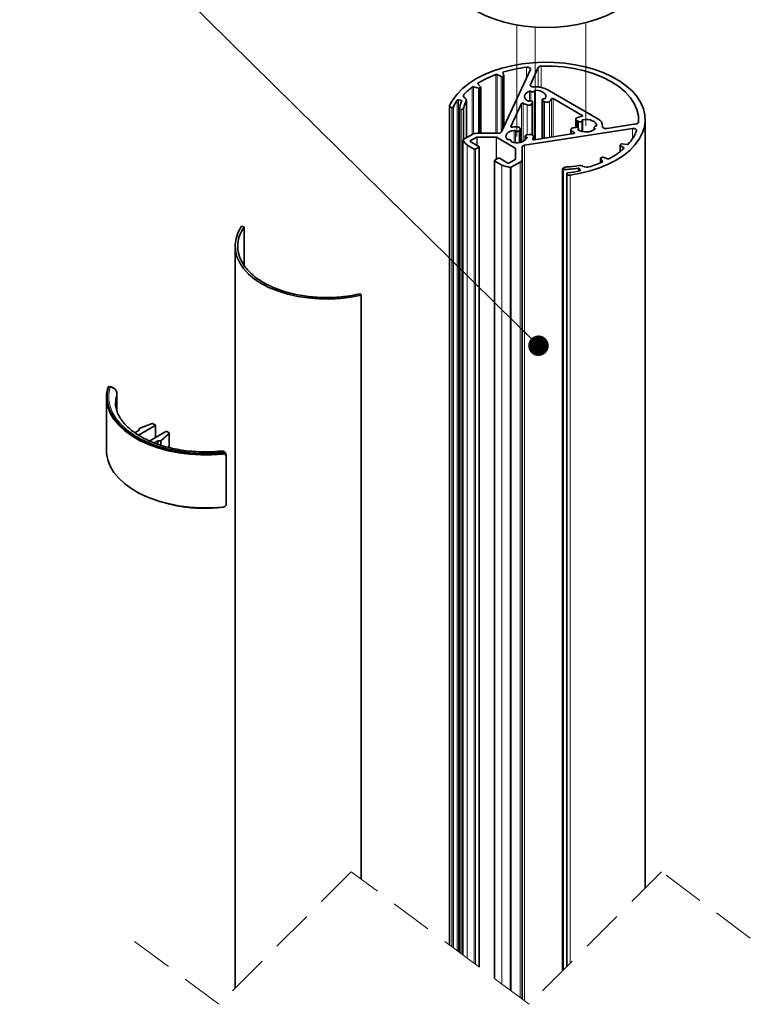
# Model space of a CAD drawing. Units: millimetres. Extents: x 150 to 1997, y 139 to 2800.
# Drawn here: x 810 to 1030, y 2132 to 2430 of the extents above; entities that cross this region are included whole.
import ezdxf

# ---------------------------------------------------------------- set-up
doc = ezdxf.new("R2010")
doc.units = ezdxf.units.MM
doc.header["$LTSCALE"] = 10
for name, pattern in [('SLD-Dashed', [1.905, 1.27, -0.635]), ('SLD-Phantom', [12.7, 6.35, -1.27, 1.27, -1.27, 1.27, -1.27]), ('SLD-Solid', [0])]:
    doc.linetypes.add(name, pattern=pattern)
doc.layers.add('MAATENTEKST', color=7, linetype='SLD-Solid')
doc.styles.get("Standard").update_dxf_attribs({"font": 'GOTHIC.TTF'})
doc.dimstyles.new('SLDDIMSTYLE0', dxfattribs={"dimtxt": 0.18, "dimasz": 6.2, "dimexe": 0, "dimexo": 0.0625, "dimgap": 0, "dimtad": 0, "dimtih": 1, "dimtoh": 1, "dimdec": 0, "dimrnd": 1e-09, "dimzin": 0, "dimdsep": 46, "dimtxsty": 'Standard', "dimblk1": 'DOT', "dimblk2": 'DOT', "dimsah": 1, "dimcen": 0.09, "dimadec": 0, "dimazin": 0, "dimtfac": 6.2, "dimtdec": 0, "dimtofl": 0, "dimtmove": 0, "dimatfit": 3, "dimldrblk": 'DOT', "dimfxl": 1, "dimfrac": 2, "dimtolj": 1, "dimtzin": 0, "dimarcsym": 0})

# ---------------------------------------------------------------- blocks, each defined once
blk = doc.blocks.new('_Dot')
at = {"color": 0, "linetype": 'ByBlock', "lineweight": -2}
blk.add_line((-0.5, 0), (-1, 0), dxfattribs=at)
at = {"color": 0, "linetype": 'ByBlock', "const_width": 0.5}
blk.add_lwpolyline([(-0.25, 0, 1), (0.25, 0, 1)], format="xyb", close=True, dxfattribs=at)

msp = doc.modelspace()

# ---------------------------------------------------------------- linework, layer by layer
at = {"color": 7, "linetype": 'SLD-Phantom', "lineweight": 18}
for p, q in [((959.87, 2428.04), (959.87, 2394.37)), ((965.48, 2427.37), (965.48, 2406.44)), ((980.79, 2397.61), (980.79, 2428.74))]:
    msp.add_line(p, q, dxfattribs=at)
at = {"color": 8, "linetype": 'SLD-Solid', "lineweight": 18}
for p, q in [((962.84, 2412.03), (962.84, 2415.28)), ((967.29, 2415.62), (967.29, 2409.16)), ((953.57, 2395.31), (953.57, 2413.07)), ((953.92, 2413.06), (953.92, 2395.31)), ((955.21, 2412.43), (955.21, 2395.63)), ((955.55, 2412.42), (955.55, 2396.31)), ((955.88, 2412.53), (955.88, 2397.02)), ((955.89, 2413.84), (955.89, 2413.14)), ((966.38, 2409.31), (966.38, 2415.19)), ((946.77, 2409.32), (946.77, 2395.13)), ((948.15, 2410.44), (948.15, 2410.2)), ((964, 2410.07), (964, 2409.77)), ((943.94, 2407.01), (943.94, 2406.2)), ((946.43, 2394.98), (946.43, 2409.26)), ((948.34, 2408.99), (948.34, 2395.31)), ((948.67, 2409.04), (948.67, 2395.31)), ((948.92, 2409.2), (948.92, 2395.31)), ((963.77, 2408.04), (963.77, 2405.11)), ((964.15, 2408.01), (964.15, 2405.13)), ((965.27, 2408.18), (965.27, 2393.38)), ((965.58, 2408.32), (965.58, 2393.43)), ((941.88, 2405.35), (941.88, 2148.37)), ((942.27, 2405.45), (942.27, 2148.08)), ((943.05, 2405.28), (943.05, 2404.64)), ((944.6, 2405.14), (944.6, 2393.92)), ((961.34, 2392.7), (961.34, 2404.34)), ((961.85, 2404.42), (961.85, 2392.88)), ((963.01, 2403.9), (963.01, 2394.85)), ((964.46, 2404.25), (964.46, 2394.89)), ((968.25, 2404.84), (968.25, 2393.84)), ((969.82, 2404.95), (969.82, 2394.09)), ((970.38, 2394.17), (970.38, 2405.73)), ((970.88, 2405.81), (970.88, 2394.25)), ((940.22, 2403.12), (940.22, 2149.61)), ((940.4, 2403.1), (940.4, 2149.48)), ((940.76, 2403.23), (940.76, 2149.21)), ((943.09, 2402.4), (943.09, 2147.48)), ((943.7, 2402.76), (943.7, 2393.4)), ((943.94, 2403.04), (943.94, 2393.54)), ((979.7, 2400.48), (979.7, 2400.72)), ((958.12, 2397.38), (958.12, 2397.3)), ((978.01, 2399.21), (978.01, 2397.13)), ((979.85, 2399.4), (979.85, 2395.81)), ((984.04, 2397.66), (984.04, 2397.65)), ((959.13, 2396.2), (959.13, 2392.54)), ((959.47, 2396.1), (959.47, 2392.51)), ((960.89, 2396.56), (960.89, 2392.59)), ((976.38, 2396.18), (976.38, 2395.1)), ((977.27, 2395.26), (977.27, 2395.51)), ((978.4, 2396.54), (978.4, 2396.33)), ((983.49, 2396.84), (983.49, 2396.57)), ((985.82, 2397.36), (985.82, 2397.26)), ((994.85, 2393.68), (994.85, 2396.76)), ((943.65, 2393.22), (943.65, 2147.05)), ((944.87, 2146.15), (944.87, 2391.79)), ((944.92, 2391.76), (944.92, 2146.11)), ((945.86, 2393.01), (945.86, 2392.85)), ((947.78, 2391.74), (947.78, 2394.12)), ((947.92, 2394.16), (947.92, 2391.66)), ((953.62, 2387.41), (953.62, 2394.16)), ((953.76, 2394.12), (953.76, 2387.5)), ((958.19, 2392.93), (958.19, 2392.82)), ((962.24, 2391.72), (962.24, 2133.21)), ((962.86, 2394.14), (962.86, 2393.63)), ((964.73, 2393.57), (964.73, 2393.47)), ((991.16, 2391.68), (991.16, 2389.81)), ((947.02, 2144.55), (947.02, 2390.54)), ((947.45, 2390.54), (947.45, 2144.23)), ((948.44, 2143.49), (948.44, 2391.11)), ((959.44, 2387.39), (959.44, 2390.84)), ((992.24, 2390.71), (992.24, 2390.93)), ((953.24, 2386.95), (953.24, 2139.91)), ((955.34, 2138.35), (955.34, 2385.74)), ((955.41, 2385.71), (955.41, 2138.3)), ((960.92, 2134.2), (960.92, 2386.6)), ((985.19, 2387.71), (985.19, 2386.4)), ((985.76, 2386.69), (985.76, 2386.8)), ((957.88, 2136.46), (957.88, 2385.01)), ((958.21, 2385.04), (958.21, 2136.21)), ((974.01, 2384.38), (974.01, 2142.6)), ((974.99, 2383.13), (974.99, 2143.58)), ((975.03, 2383.02), (975.03, 2143.62)), ((976.01, 2382.67), (976.01, 2144.6)), ((978.42, 2384.76), (978.42, 2383.88)), ((978.77, 2384.66), (978.77, 2383.96)), ((979.07, 2384.21), (979.07, 2384.08)), ((837.05, 2318.58), (836.56, 2318.64)), ((839.02, 2311.58), (839.02, 2316.72)), ((850.67, 2303.36), (850.67, 2307.03)), ((854.86, 2300.4), (854.86, 2304.65)), ((871.12, 2298.69), (871.01, 2298.97)), ((871.94, 2283.15), (871.94, 2297.85))]:
    msp.add_line(p, q, dxfattribs=at)
at = {"color": 7, "linetype": 'SLD-Solid', "lineweight": 35}
for p, q in [((953.92, 2413.06), (955.21, 2412.43)), ((955.28, 2395.74), (964.02, 2414.56)), ((955.55, 2412.42), (955.88, 2412.53)), ((956.02, 2412.71), (955.73, 2413.66)), ((956.03, 2397.35), (956.03, 2412.68)), ((964, 2410.07), (966.38, 2415.19)), ((946.77, 2409.32), (948.34, 2408.99)), ((948.95, 2409.4), (948.11, 2410.24)), ((948.99, 2395.31), (948.99, 2409.32)), ((948.67, 2409.04), (948.92, 2409.2)), ((984.36, 2399.67), (969.05, 2408.5)), ((939.59, 2403.57), (939.59, 2150.08)), ((942.27, 2405.45), (943.05, 2405.28)), ((944.2, 2406), (944.23, 2405.98)), ((944.66, 2393.96), (944.66, 2405.37)), ((958.12, 2397.38), (961.34, 2404.34)), ((964.64, 2404.63), (964.46, 2404.25)), ((964.64, 2404.63), (964.64, 2394.8)), ((964.68, 2394.78), (964.68, 2404.76)), ((967.54, 2405.41), (967.54, 2393.73)), ((968.25, 2404.84), (967.78, 2405.12)), ((967.78, 2405.12), (967.78, 2393.77)), ((979.7, 2400.72), (970.88, 2405.81)), ((940.22, 2403.12), (940.4, 2403.1)), ((942.58, 2402.52), (942.58, 2147.86)), ((943.7, 2402.76), (943.09, 2402.4)), ((977.72, 2399.62), (977.72, 2397.13)), ((978.49, 2398.93), (978.01, 2399.21)), ((978.49, 2398.93), (978.49, 2396.89)), ((978.49, 2398.93), (978.49, 2396.9)), ((979.64, 2395.85), (979.64, 2399.17)), ((985.84, 2397.19), (985.84, 2397.61)), ((987.07, 2396.75), (995.94, 2398.13)), ((998.71, 2167.31), (998.71, 2399.47)), ((946.42, 2394.97), (943.72, 2393.41)), ((954.31, 2395.31), (947.84, 2395.31)), ((960.72, 2396.18), (960.71, 2396.18)), ((960.71, 2396.18), (960.71, 2392.56)), ((960.89, 2396.56), (960.72, 2396.18)), ((960.72, 2396.18), (960.72, 2392.56)), ((960.92, 2392.59), (960.92, 2396.71)), ((962.24, 2391.72), (994.85, 2396.76)), ((962.47, 2394.48), (962.47, 2393.24)), ((963.01, 2394.86), (963.66, 2394.96)), ((963.01, 2394.86), (963.01, 2394.85)), ((964.92, 2394.41), (964.92, 2393.36)), ((965.1, 2393.36), (977.14, 2395.22)), ((976.25, 2396.46), (976.25, 2395.08)), ((977, 2397.02), (977.65, 2397.12)), ((978.53, 2396.26), (978.53, 2396.77)), ((983.28, 2397.12), (983.28, 2396.4)), ((943.63, 2393.29), (943.63, 2147.07)), ((944.92, 2391.76), (947.02, 2390.54)), ((945.86, 2393.01), (947.78, 2394.12)), ((948.44, 2391.36), (945.86, 2392.85)), ((947.92, 2394.16), (953.62, 2394.16)), ((959.44, 2390.84), (953.76, 2394.12)), ((958.23, 2392.78), (958.23, 2393.04)), ((991.09, 2391.79), (991.09, 2389.76)), ((991.13, 2391.87), (991.32, 2392.06)), ((992.24, 2390.93), (991.16, 2391.68)), ((991.64, 2392.15), (993.29, 2391.98)), ((947.45, 2390.54), (948.44, 2391.11)), ((948.52, 2143.43), (948.52, 2391.24)), ((959.5, 2387.47), (959.5, 2390.76)), ((961.5, 2391.16), (961.5, 2387.42)), ((953.16, 2387.07), (953.16, 2139.98)), ((953.24, 2387.2), (954.23, 2387.77)), ((953.24, 2386.95), (955.34, 2385.74)), ((954.66, 2387.77), (957.24, 2386.28)), ((957.52, 2386.28), (959.44, 2387.39)), ((960.92, 2386.6), (958.21, 2385.04)), ((961.5, 2387.42), (961.5, 2133.76)), ((985.17, 2387.77), (985.17, 2386.4)), ((985.76, 2386.8), (985.19, 2387.71)), ((985.28, 2387.9), (985.57, 2388.05)), ((985.91, 2388.06), (987.36, 2387.58)), ((973.7, 2384.56), (973.7, 2142.29)), ((974.4, 2385.04), (973.79, 2384.68)), ((974.98, 2383.17), (974.98, 2143.58)), ((975.03, 2383.02), (974.99, 2383.13)), ((979.07, 2384.21), (978.77, 2384.66)), ((980.01, 2385.32), (979.99, 2385.34)), ((877.49, 2367.08), (876.74, 2367.24)), ((877.49, 2367.08), (877.49, 2355.5)), ((874.78, 2361.21), (874.78, 2137.09)), ((912.61, 2346.81), (912.88, 2346.38)), ((912.88, 2346.38), (912.88, 2169.97)), ((837.18, 2318.75), (836.67, 2318.81)), ((835.9, 2315.46), (835.9, 2299.46)), ((839.03, 2316.82), (839.02, 2316.72)), ((839.03, 2311.53), (839.03, 2316.82)), ((838.6, 2313.99), (838.61, 2313.86)), ((845.82, 2305.67), (844.47, 2304.88)), ((850.67, 2307.03), (845.61, 2304.12)), ((845.82, 2306.16), (849.72, 2307.62)), ((845.82, 2305.67), (845.82, 2306.16)), ((853.85, 2305.2), (848.98, 2302.39)), ((850.67, 2307.2), (849.97, 2307.6)), ((850.73, 2303.39), (850.73, 2307.12)), ((854.13, 2305.2), (854.83, 2304.79)), ((851.48, 2302.4), (850.41, 2301.78)), ((851.48, 2302.4), (852.33, 2302.4)), ((851.48, 2302.4), (851.48, 2301.41)), ((852.33, 2302.4), (854.86, 2304.65)), ((852.33, 2302.4), (852.33, 2301.11)), ((854.89, 2300.39), (854.89, 2304.71)), ((872.06, 2298.21), (871.95, 2298.5)), ((872.1, 2283.26), (872.1, 2297.96))]:
    msp.add_line(p, q, dxfattribs=at)
at = {"color": 7, "linetype": 'SLD-Dashed', "lineweight": 18}
for p, q in [((909.89, 2172.2), (869.89, 2132.2)), ((963.6, 2132.2), (909.89, 2172.2)), ((1003.6, 2172.2), (963.6, 2132.2)), ((1030.46, 2152.2), (1003.6, 2172.2)), ((869.89, 2132.2), (843.03, 2152.2))]:
    msp.add_line(p, q, dxfattribs=at)
at = {"color": 7, "linetype": 'SLD-Solid', "lineweight": 35, "flags": 128}
for points in [[(938.71, 2444.59), (938.76, 2443.65), (939.11, 2441.79), (939.81, 2439.96), (940.84, 2438.18), (942.21, 2436.48), (943.88, 2434.87), (945.85, 2433.38), (948.08, 2432.02), (950.56, 2430.8), (953.25, 2429.75), (956.12, 2428.87), (959.13, 2428.18), (962.26, 2427.68), (965.47, 2427.37), (968.71, 2427.27)], [(968.71, 2427.27), (971.96, 2427.37), (975.16, 2427.68), (978.29, 2428.18), (981.31, 2428.87), (984.18, 2429.75), (986.87, 2430.8), (989.34, 2432.02), (991.58, 2433.38), (993.54, 2434.87), (995.22, 2436.48), (996.58, 2438.18), (997.62, 2439.96), (998.32, 2441.79), (998.67, 2443.65), (998.71, 2444.59)], [(939.61, 2403.68), (940.57, 2405.47), (941.86, 2407.19), (943.46, 2408.82), (945.36, 2410.34), (947.53, 2411.74), (949.95, 2412.98), (952.59, 2414.08), (955.41, 2415), (958.4, 2415.73), (961.5, 2416.28), (964.69, 2416.63), (967.92, 2416.79), (971.17, 2416.73), (974.38, 2416.48), (977.53, 2416.03), (980.58, 2415.38), (983.48, 2414.55), (986.22, 2413.54), (988.75, 2412.36), (991.04, 2411.04), (993.08, 2409.58), (994.82, 2408), (996.27, 2406.32), (997.39, 2404.56), (998.17, 2402.75), (998.61, 2400.89), (998.7, 2399.02), (998.44, 2397.15), (997.83, 2395.31), (996.88, 2393.52), (995.6, 2391.79), (994.01, 2390.16), (992.12, 2388.64), (989.95, 2387.24), (987.54, 2385.99), (984.91, 2384.89), (982.09, 2383.97), (979.11, 2383.23), (976.01, 2382.67)], [(964.02, 2414.56), (964.05, 2414.71), (964.02, 2414.86), (963.93, 2414.99), (963.78, 2415.11), (963.58, 2415.2), (963.35, 2415.26), (963.1, 2415.29), (962.84, 2415.28)], [(967.29, 2415.62), (970.64, 2415.6), (973.95, 2415.35), (977.19, 2414.88), (980.31, 2414.18), (983.26, 2413.28), (986.01, 2412.18), (988.51, 2410.9), (990.73, 2409.46), (992.63, 2407.87), (994.2, 2406.17), (995.4, 2404.37), (996.22, 2402.5), (996.65, 2400.58), (996.68, 2398.65)], [(955.89, 2413.84), (955.85, 2413.83), (955.81, 2413.81), (955.78, 2413.79), (955.76, 2413.77), (955.74, 2413.74), (955.73, 2413.71), (955.73, 2413.69), (955.73, 2413.66)], [(956.02, 2412.71), (956.03, 2412.68), (956.02, 2412.65), (956.02, 2412.63), (956, 2412.6), (955.98, 2412.58), (955.95, 2412.56), (955.92, 2412.54), (955.88, 2412.53)], [(964, 2410.07), (963.97, 2409.94), (963.99, 2409.8), (964.07, 2409.67), (964.2, 2409.55), (964.38, 2409.46), (964.59, 2409.39), (964.82, 2409.35), (965.05, 2409.35)], [(944.2, 2406), (944.05, 2406.1), (943.93, 2406.22), (943.84, 2406.34), (943.79, 2406.48), (943.77, 2406.61), (943.79, 2406.75), (943.85, 2406.88), (943.94, 2407.01)], [(963.77, 2408.04), (963.18, 2407.77), (962.72, 2407.44), (962.4, 2407.05), (962.24, 2406.63), (962.25, 2406.2), (962.43, 2405.79), (962.77, 2405.4), (963.25, 2405.08)], [(965.58, 2408.32), (966.31, 2408.26), (967, 2408.1), (967.61, 2407.86), (968.11, 2407.54), (968.48, 2407.17), (968.68, 2406.75), (968.72, 2406.33), (968.59, 2405.9)], [(940.22, 2403.12), (940.06, 2403.15), (939.93, 2403.19), (939.81, 2403.25), (939.71, 2403.33), (939.64, 2403.41), (939.6, 2403.5), (939.59, 2403.59), (939.61, 2403.68)], [(943.23, 2405.07), (943.24, 2405.11), (943.23, 2405.14), (943.22, 2405.17), (943.2, 2405.2), (943.17, 2405.22), (943.14, 2405.25), (943.09, 2405.27), (943.05, 2405.28)], [(963.64, 2405.06), (963.82, 2405.12), (964.03, 2405.14), (964.23, 2405.12), (964.42, 2405.06), (964.56, 2404.98), (964.65, 2404.87), (964.67, 2404.75), (964.63, 2404.63)], [(967.78, 2405.12), (967.64, 2405.21), (967.56, 2405.32), (967.54, 2405.44), (967.59, 2405.56), (967.7, 2405.66), (967.86, 2405.73), (968.06, 2405.78), (968.27, 2405.78)], [(943.09, 2402.4), (943.02, 2402.37), (942.93, 2402.35), (942.84, 2402.35), (942.75, 2402.37), (942.68, 2402.39), (942.62, 2402.43), (942.59, 2402.48), (942.58, 2402.53)], [(979.56, 2400.43), (979.63, 2400.45), (979.7, 2400.48), (979.74, 2400.51), (979.78, 2400.55), (979.79, 2400.6), (979.78, 2400.65), (979.75, 2400.69), (979.7, 2400.72)], [(958.12, 2397.38), (958.11, 2397.34), (958.12, 2397.29), (958.15, 2397.25), (958.19, 2397.22), (958.26, 2397.19), (958.33, 2397.17), (958.41, 2397.17), (958.49, 2397.17)], [(978.01, 2399.21), (977.87, 2399.31), (977.77, 2399.43), (977.72, 2399.56), (977.73, 2399.69), (977.78, 2399.81), (977.88, 2399.93), (978.03, 2400.03), (978.21, 2400.11)], [(979.64, 2399.22), (979.63, 2399.1), (979.56, 2398.98), (979.43, 2398.89), (979.25, 2398.83), (979.05, 2398.8), (978.84, 2398.81), (978.65, 2398.85), (978.49, 2398.93)], [(979.85, 2399.4), (979.8, 2399.39), (979.76, 2399.37), (979.72, 2399.35), (979.69, 2399.33), (979.66, 2399.3), (979.65, 2399.28), (979.64, 2399.25), (979.64, 2399.22)], [(984.04, 2397.66), (983.93, 2398.09), (983.66, 2398.49), (983.24, 2398.84), (982.69, 2399.13), (982.04, 2399.34), (981.32, 2399.46), (980.58, 2399.48), (979.85, 2399.4)], [(983.49, 2396.84), (983.38, 2396.92), (983.3, 2397.01), (983.28, 2397.11), (983.3, 2397.22), (983.37, 2397.31), (983.48, 2397.39), (983.63, 2397.45), (983.8, 2397.49)], [(983.8, 2397.49), (983.85, 2397.5), (983.89, 2397.51), (983.93, 2397.53), (983.97, 2397.55), (984, 2397.57), (984.02, 2397.6), (984.03, 2397.63), (984.04, 2397.66)], [(959.13, 2396.2), (958.43, 2396.05), (957.81, 2395.82), (957.29, 2395.51), (956.91, 2395.14), (956.68, 2394.73), (956.63, 2394.3), (956.74, 2393.88), (957.01, 2393.48)], [(959.94, 2397.29), (960.16, 2397.27), (960.37, 2397.22), (960.56, 2397.15), (960.72, 2397.06), (960.84, 2396.94), (960.91, 2396.82), (960.92, 2396.69), (960.89, 2396.56)], [(962.86, 2394.14), (962.69, 2394.2), (962.55, 2394.3), (962.48, 2394.41), (962.47, 2394.53), (962.53, 2394.64), (962.65, 2394.74), (962.82, 2394.82), (963.01, 2394.85)], [(963.66, 2394.96), (963.89, 2394.98), (964.12, 2394.97), (964.33, 2394.93), (964.53, 2394.86), (964.69, 2394.77), (964.82, 2394.66), (964.89, 2394.54), (964.92, 2394.41)], [(976.38, 2396.18), (976.29, 2396.3), (976.26, 2396.43), (976.27, 2396.56), (976.33, 2396.69), (976.44, 2396.8), (976.6, 2396.9), (976.78, 2396.97), (977, 2397.02)], [(977.14, 2395.22), (977.22, 2395.24), (977.28, 2395.26), (977.33, 2395.3), (977.36, 2395.34), (977.37, 2395.39), (977.35, 2395.43), (977.32, 2395.47), (977.27, 2395.51)], [(977.65, 2397.12), (977.85, 2397.14), (978.06, 2397.13), (978.25, 2397.08), (978.4, 2396.99), (978.5, 2396.89), (978.53, 2396.77), (978.5, 2396.65), (978.4, 2396.54)], [(983.55, 2396.62), (983.57, 2396.65), (983.59, 2396.67), (983.6, 2396.7), (983.59, 2396.73), (983.58, 2396.76), (983.56, 2396.79), (983.53, 2396.82), (983.49, 2396.84)], [(985.82, 2397.36), (985.83, 2397.22), (985.89, 2397.09), (986.01, 2396.97), (986.17, 2396.87), (986.37, 2396.79), (986.6, 2396.75), (986.84, 2396.74), (987.07, 2396.75)], [(996.09, 2396.08), (996.11, 2396.23), (996.07, 2396.38), (995.96, 2396.51), (995.8, 2396.62), (995.6, 2396.71), (995.36, 2396.76), (995.11, 2396.78), (994.85, 2396.76)], [(943.72, 2393.41), (943.69, 2393.39), (943.66, 2393.37), (943.65, 2393.35), (943.63, 2393.32), (943.63, 2393.3), (943.63, 2393.27), (943.64, 2393.24), (943.65, 2393.22)], [(957.37, 2393.4), (957.55, 2393.42), (957.73, 2393.41), (957.89, 2393.37), (958.04, 2393.31), (958.14, 2393.23), (958.21, 2393.13), (958.23, 2393.03), (958.19, 2392.93)], [(958.19, 2392.93), (958.18, 2392.9), (958.18, 2392.87), (958.18, 2392.84), (958.2, 2392.81), (958.22, 2392.78), (958.25, 2392.76), (958.29, 2392.73), (958.34, 2392.72)], [(963.04, 2393.94), (963.04, 2393.97), (963.04, 2394), (963.03, 2394.03), (963.01, 2394.06), (962.99, 2394.08), (962.95, 2394.11), (962.91, 2394.12), (962.86, 2394.14)], [(964.73, 2393.57), (964.72, 2393.52), (964.73, 2393.48), (964.76, 2393.44), (964.8, 2393.4), (964.87, 2393.37), (964.94, 2393.36), (965.02, 2393.35), (965.1, 2393.36)], [(985.28, 2387.9), (985.25, 2387.89), (985.22, 2387.86), (985.2, 2387.84), (985.18, 2387.82), (985.17, 2387.79), (985.17, 2387.76), (985.18, 2387.74), (985.19, 2387.71)], [(985.66, 2386.61), (985.7, 2386.63), (985.73, 2386.65), (985.75, 2386.67), (985.77, 2386.7), (985.78, 2386.72), (985.78, 2386.75), (985.78, 2386.78), (985.76, 2386.8)], [(974.01, 2384.38), (973.92, 2384.39), (973.84, 2384.41), (973.77, 2384.44), (973.72, 2384.49), (973.7, 2384.54), (973.7, 2384.59), (973.73, 2384.64), (973.79, 2384.68)], [(974.99, 2383.13), (974.98, 2383.16), (974.99, 2383.2), (975, 2383.23), (975.03, 2383.26), (975.06, 2383.29), (975.11, 2383.31), (975.16, 2383.32), (975.21, 2383.34)], [(979.07, 2384.21), (979.09, 2384.18), (979.1, 2384.14), (979.09, 2384.11), (979.07, 2384.08), (979.04, 2384.05), (979, 2384.02), (978.95, 2384), (978.9, 2383.98)], [(876.74, 2367.24), (875.73, 2365.43), (875.07, 2363.58), (874.79, 2361.7), (874.88, 2359.82), (875.34, 2357.97), (876.16, 2356.16), (877.34, 2354.43), (878.86, 2352.8), (880.69, 2351.27), (882.82, 2349.89), (885.22, 2348.66), (887.86, 2347.6), (890.69, 2346.73), (893.69, 2346.05), (896.82, 2345.57), (900.03, 2345.3), (903.28, 2345.25), (906.54, 2345.42), (909.75, 2345.79), (912.88, 2346.38)], [(871.15, 2298.41), (867.79, 2298.18), (864.4, 2298.17), (861.02, 2298.38), (857.72, 2298.8), (854.51, 2299.44), (851.45, 2300.29), (848.58, 2301.33), (845.92, 2302.54), (843.53, 2303.93), (841.41, 2305.46), (839.62, 2307.12), (838.15, 2308.89), (837.04, 2310.74), (836.3, 2312.65), (835.94, 2314.59), (835.96, 2316.55), (836.37, 2318.49)], [(836.56, 2318.64), (836.16, 2316.71), (836.14, 2314.76), (836.5, 2312.83), (837.24, 2310.93), (838.34, 2309.09), (839.79, 2307.34), (841.58, 2305.69), (843.68, 2304.17), (846.06, 2302.79), (848.69, 2301.58), (851.55, 2300.55), (854.59, 2299.71), (857.77, 2299.08), (861.06, 2298.65), (864.41, 2298.45), (867.77, 2298.46), (871.12, 2298.69)], [(854.86, 2304.65), (854.87, 2304.67), (854.88, 2304.68), (854.89, 2304.7), (854.89, 2304.72), (854.88, 2304.74), (854.87, 2304.76), (854.85, 2304.78), (854.83, 2304.79)], [(835.9, 2299.46), (835.94, 2298.59), (836.3, 2296.64), (837.04, 2294.73), (838.15, 2292.88), (839.62, 2291.12), (841.41, 2289.46), (843.53, 2287.92), (845.92, 2286.54), (848.58, 2285.32), (851.45, 2284.28), (854.51, 2283.44), (857.72, 2282.8), (861.02, 2282.37), (864.4, 2282.16), (867.79, 2282.17), (871.15, 2282.41)], [(872.1, 2297.96), (872.1, 2297.96), (872.1, 2297.98)], [(871.15, 2282.41), (871.15, 2282.38), (871.15, 2282.35), (871.15, 2282.34), (871.14, 2282.33), (871.14, 2282.32), (871.13, 2282.33), (871.13, 2282.34), (871.12, 2282.36)]]:
    msp.add_lwpolyline(points, dxfattribs=at)
at = {"color": 7, "linetype": 'SLD-Phantom', "lineweight": 18, "flags": 128}
for points in [[(965.58, 2408.32), (966.31, 2408.26), (967, 2408.1), (967.61, 2407.86), (968.11, 2407.54), (968.48, 2407.17), (968.68, 2406.75), (968.72, 2406.33), (968.59, 2405.9)], [(984.04, 2397.66), (983.93, 2398.09), (983.66, 2398.49), (983.24, 2398.84), (982.69, 2399.13), (982.04, 2399.34), (981.32, 2399.46), (980.58, 2399.48), (979.85, 2399.4)], [(959.13, 2396.2), (958.43, 2396.05), (957.81, 2395.82), (957.29, 2395.51), (956.91, 2395.14), (956.68, 2394.73), (956.63, 2394.3), (956.74, 2393.88), (957.01, 2393.48)]]:
    msp.add_lwpolyline(points, dxfattribs=at)
at = {"color": 8, "linetype": 'SLD-Solid', "lineweight": 18, "flags": 128}
for points in [[(871.01, 2298.97), (867.73, 2298.75), (864.42, 2298.73), (861.13, 2298.94), (857.9, 2299.36), (854.77, 2299.98), (851.78, 2300.81), (848.98, 2301.82), (846.39, 2303.01), (844.05, 2304.36), (841.99, 2305.86), (840.23, 2307.48), (838.8, 2309.2), (837.72, 2311), (837, 2312.87), (836.64, 2314.77), (836.66, 2316.68), (837.05, 2318.58)], [(837.18, 2318.75), (837.17, 2318.75), (837.13, 2318.73), (837.09, 2318.67), (837.05, 2318.58)], [(839.02, 2316.72), (838.68, 2315.14), (838.6, 2313.99)], [(871.94, 2297.85), (871.98, 2297.85), (872.02, 2297.86), (872.05, 2297.88), (872.07, 2297.9), (872.09, 2297.92), (872.1, 2297.94), (872.1, 2297.96)], [(871.94, 2283.15), (871.98, 2283.16), (872.02, 2283.17), (872.05, 2283.18), (872.07, 2283.2), (872.09, 2283.22), (872.1, 2283.24), (872.1, 2283.26)]]:
    msp.add_lwpolyline(points, dxfattribs=at)
at = {"color": 7, "linetype": 'SLD-Solid', "lineweight": 35}
for centre, radius, start, end in [((968.02, 2372.62), 42.97, 96.926, 106.4035), ((967.22, 2414.59), 1.03, 85.7686, 144.2708), ((963.8, 2385.04), 29.84, 110.0565, 121.6348), ((953.73, 2412.62), 0.479, 66.1338, 109.675), ((955.4, 2412.87), 0.48, 246.1409, 288.0666), ((946.67, 2408.88), 0.444, 76.6456, 122.598), ((948.2, 2410.33), 0.124, 112.0685, 226.0324), ((948.86, 2409.31), 0.121, 295.9174, 46.8439), ((965.57, 2401.9), 7.47, 62.2093, 93.9381), ((957.55, 2394.48), 18.5, 126.9602, 137.3541), ((948.44, 2409.43), 0.452, 256.9367, 300.656), ((963.92, 2407.6), 0.462, 60.6549, 109.6655), ((964.62, 2408.7), 0.837, 236.0332, 321.5561), ((965.53, 2408.01), 0.31, 82.0585, 147.0209), ((951.99, 2398.66), 12.12, 146.4788, 157.8762), ((942.16, 2405.08), 0.39, 73.2963, 135.411), ((950.05, 2401.97), 7.49, 155.5471, 175.7249), ((951.1, 2401.91), 7.25, 153.5913, 171.0276), ((943.99, 2405.37), 0.654, 339.0201, 68.9889), ((961.64, 2404.08), 0.396, 58.2703, 138.742), ((964.72, 2409.32), 5.68, 239.6226, 252.4226), ((963.49, 2405.08), 1.27, 247.6166, 319.7317), ((963.46, 2405.5), 0.471, 243.9939, 292.3243), ((964.75, 2405.42), 0.803, 261.4379, 261.6696), ((967.76, 2405.15), 0.036, 298.0448, 302.3778), ((968.95, 2406.12), 1.45, 241.4456, 306.8351), ((968.32, 2406.12), 0.343, 260.4744, 320.8977), ((968.12, 2406.76), 2.48, 313.3351, 335.6464), ((970.67, 2405.48), 0.392, 58.5944, 139.5649), ((940.48, 2403.43), 0.343, 256.3338, 323.6194), ((943.52, 2403.14), 0.428, 295.5879, 346.4704), ((980.61, 2393.03), 7.48, 98.0463, 108.7048), ((978.5, 2398.91), 0.0238, 116.9345, 123.4882), ((983.41, 2397.45), 2.41, 357.8892, 66.843), ((995.94, 2398.9), 0.778, 269.7564, 341.3091), ((947.78, 2392.43), 2.89, 88.8532, 118.0406), ((954.43, 2396.37), 1.06, 264.0331, 323.7531), ((959.87, 2388.73), 8.56, 89.5422, 99.2827), ((959.21, 2395.82), 0.383, 45.7929, 101.692), ((960.06, 2396.66), 0.811, 224.0614, 323.9928), ((963.03, 2394.86), 0.0189, 201.7865, 207.9687), ((963.13, 2394.38), 1.79, 333.1054, 0.8219), ((979.13, 2398.91), 3.87, 224.8907, 241.4278), ((977.67, 2397.13), 0.0286, 203.0255, 207.1094), ((978.47, 2396.44), 0.126, 122.8457, 248.2032), ((980.75, 2400.45), 4.74, 240.5173, 306.1574), ((984.21, 2400.67), 12.73, 317.5364, 338.9087), ((955.6, 2402.2), 14.95, 216.9304, 224.1286), ((945.03, 2391.95), 0.227, 224.6813, 240.55), ((945.89, 2392.93), 0.0874, 110.8052, 249.1948), ((947.91, 2393.87), 0.289, 88.9061, 118.0187), ((953.63, 2393.87), 0.289, 61.9806, 91.0933), ((957.27, 2393.8), 0.411, 230.4946, 283.6815), ((959.87, 2396.47), 4.05, 247.7462, 321.384), ((962.23, 2390.97), 0.749, 88.6946, 165.2145), ((991.22, 2391.78), 0.122, 133.1604, 244.0732), ((991.58, 2391.75), 0.401, 81.3473, 128.792), ((993.35, 2392.37), 0.391, 260.8875, 311.0613), ((947.23, 2390.95), 0.461, 242.606, 297.394), ((948.39, 2391.24), 0.131, 290.7823, 69.2177), ((959.4, 2390.75), 0.1, 5.6518, 65.6547), ((977.05, 2407.98), 23, 297.6385, 311.4165), ((992.19, 2390.83), 0.122, 308.6373, 63.8995), ((953.29, 2387.07), 0.131, 110.7773, 249.2227), ((954.45, 2387.36), 0.461, 62.606, 117.394), ((955.51, 2386.04), 0.344, 240.4196, 252.4168), ((967.15, 2422.22), 38.35, 252.1769, 256.0161), ((957.38, 2386.55), 0.307, 242.6108, 297.3892), ((959.4, 2387.48), 0.1, 294.334, 354.3199), ((960.5, 2387.52), 1.01, 294.3723, 354.308), ((973.23, 2418.1), 32.97, 272.8971, 279.2385), ((978.94, 2383.28), 2.31, 62.912, 100.2024), ((971.59, 2418.82), 35.15, 286.8226, 293.5943), ((985.76, 2387.61), 0.479, 71.9001, 113.8724), ((987.51, 2388.03), 0.475, 251.7732, 295.5949), ((958, 2385.46), 0.468, 255.4563, 297.1358), ((973.2, 2419.91), 35.53, 271.3104, 278.446), ((974.93, 2384.05), 1.12, 91.8435, 118.3273), ((975.77, 2383.56), 0.919, 216.0463, 284.6845), ((969.18, 2428.46), 45.53, 277.6176, 282.3313), ((978.5, 2384.39), 0.379, 44.3948, 102.7533), ((981.08, 2387.42), 2.35, 243.1647, 287.0578), ((849.83, 2307.32), 0.314, 62.9539, 110.0966), ((850.64, 2307.12), 0.0874, 290.8048, 69.1952), ((853.99, 2304.92), 0.307, 62.6112, 117.3888), ((865.6, 2327.15), 45.13, 244.1786, 277.0295)]:
    msp.add_arc(centre, radius, start, end, dxfattribs=at)
at = {"color": 8, "linetype": 'SLD-Solid', "lineweight": 18}
for centre, radius, start, end in [((836.53, 2318.48), 0.163, 77.566, 174.4509), ((871.2, 2298.16), 0.829, 24.0302, 102.665), ((870.04, 2298.41), 1.12, 0.012, 14.389)]:
    msp.add_arc(centre, radius, start, end, dxfattribs=at)
at = {"color": 7, "linetype": 'SLD-Solid', "lineweight": 35}
for points, knots in [([(877.49, 2367.08), (876.94, 2366.13), (875.88, 2364.27), (875.41, 2361.08), (875.99, 2357.95), (877.61, 2355), (880.13, 2352.34), (883.46, 2350.05), (887.48, 2348.18), (892.06, 2346.79), (897.03, 2345.92), (902.23, 2345.62), (907.47, 2345.85), (910.91, 2346.49), (912.61, 2346.81)], [0, 0, 0, 0, 0.065297, 0.126521, 0.187407, 0.252226, 0.323912, 0.403827, 0.491967, 0.587305, 0.688073, 0.792051, 0.897041, 1, 1, 1, 1]), ([(836.68, 2318.81), (836.67, 2318.81), (836.64, 2318.82), (836.58, 2318.81), (836.51, 2318.77), (836.46, 2318.72), (836.41, 2318.64), (836.39, 2318.57), (836.38, 2318.53)], [0, 0, 0, 0, 0.007748, 0.22002, 0.381703, 0.524686, 0.699678, 1, 1, 1, 1]), ([(839.01, 2316.82), (839.02, 2316.89), (839.04, 2317.16), (838.86, 2317.64), (838.47, 2318.18), (837.88, 2318.6), (837.41, 2318.7), (837.18, 2318.74)], [0, 0, 0, 0, 0.06409, 0.27949, 0.506886, 0.75461, 1, 1, 1, 1]), ([(870.79, 2299.33), (870.4, 2299.29), (869.03, 2299.16), (866.68, 2299.06), (863.75, 2299.1), (860.84, 2299.31), (857.99, 2299.7), (855.24, 2300.26), (852.61, 2300.98), (850.14, 2301.84), (847.86, 2302.84), (845.79, 2303.96), (843.95, 2305.18), (842.37, 2306.49), (841.05, 2307.87), (840.01, 2309.29), (839.23, 2310.75), (838.77, 2312.25), (838.57, 2313.31), (838.61, 2313.85), (838.61, 2313.88)], [0, 0, 0, 0, 0.030603, 0.106626, 0.182851, 0.258625, 0.333312, 0.406304, 0.47703, 0.544963, 0.609643, 0.670692, 0.727845, 0.780978, 0.830114, 0.875538, 0.917857, 0.958072, 0.997586, 1, 1, 1, 1]), ([(871.95, 2298.5), (871.94, 2298.53), (871.89, 2298.67), (871.76, 2298.9), (871.52, 2299.15), (871.2, 2299.3), (870.94, 2299.36), (870.8, 2299.32), (870.79, 2299.32)], [0, 0, 0, 0, 0.06804, 0.2859, 0.507931, 0.731208, 0.972901, 1, 1, 1, 1]), ([(871.12, 2298.69), (871.23, 2298.69), (871.44, 2298.7), (871.73, 2298.6), (871.96, 2298.41), (872.08, 2298.19), (872.1, 2298.04), (872.1, 2297.98)], [0, 0, 0, 0, 0.239081, 0.463323, 0.671175, 0.869133, 1, 1, 1, 1]), ([(872.1, 2283.29), (872.09, 2283.19), (872.06, 2283), (871.89, 2282.73), (871.65, 2282.53), (871.37, 2282.4), (871.19, 2282.37), (871.12, 2282.36)], [0, 0, 0, 0, 0.19272, 0.400098, 0.621091, 0.849582, 1, 1, 1, 1])]:
    msp.add_open_spline(points, degree=3, knots=knots, dxfattribs=at)
at = {"color": 8, "linetype": 'SLD-Solid', "lineweight": 18}
for points, knots in [([(836.67, 2318.81), (836.67, 2318.81), (836.64, 2318.83), (836.6, 2318.72), (836.58, 2318.67), (836.56, 2318.64)], [0, 0, 0, 0, 0.057739, 0.484158, 1, 1, 1, 1]), ([(839.02, 2316.72), (838.99, 2316.91), (838.95, 2317.3), (838.6, 2317.82), (838.11, 2318.24), (837.56, 2318.49), (837.2, 2318.55), (837.05, 2318.58)], [0, 0, 0, 0, 0.1925501, 0.3995898, 0.6205249, 0.8492988, 1, 1, 1, 1]), ([(871.01, 2298.97), (870.99, 2299.08), (870.96, 2299.23), (870.83, 2299.29), (870.79, 2299.31)], [0, 0, 0, 0, 0.735356, 1, 1, 1, 1]), ([(871.94, 2297.85), (871.94, 2297.89), (871.93, 2298.01), (871.83, 2298.19), (871.65, 2298.34), (871.41, 2298.42), (871.24, 2298.41), (871.15, 2298.41)], [0, 0, 0, 0, 0.130217, 0.327566, 0.535379, 0.760166, 1, 1, 1, 1]), ([(871.15, 2282.41), (871.21, 2282.42), (871.36, 2282.44), (871.58, 2282.54), (871.78, 2282.71), (871.92, 2282.92), (871.94, 2283.07), (871.94, 2283.15)], [0, 0, 0, 0, 0.150952, 0.379903, 0.60095, 0.807926, 1, 1, 1, 1])]:
    msp.add_open_spline(points, degree=3, knots=knots, dxfattribs=at)

# ---------------------------------------------------------------- leaders
at = {"layer": 'MAATENTEKST'}
msp.add_leader([(966.45, 2331.15), (809.69, 2485.58)], dimstyle='SLDDIMSTYLE0', dxfattribs=at)

doc.saveas('drawing.dxf')
